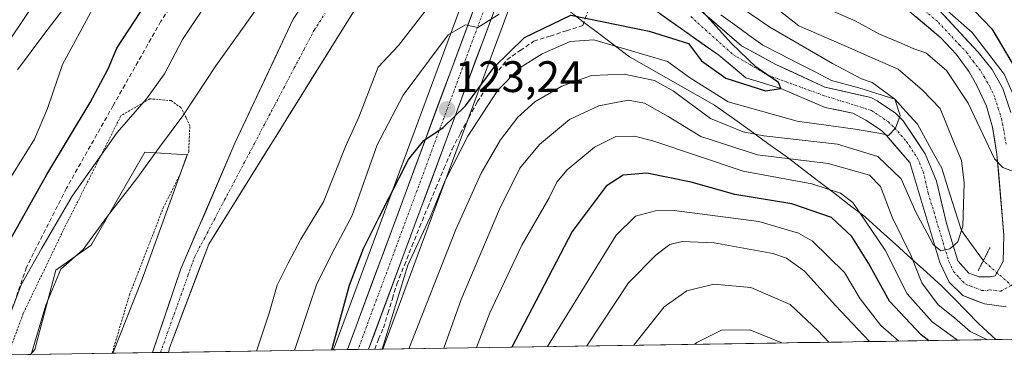
# Model space of a CAD drawing. Units: metres. Extents: x 603197 to 606617, y 4784738 to 4787104.
# Drawn here: x 604833 to 605057, y 4784762 to 4784839 of the extents above; entities that cross this region are included whole.
import ezdxf
from ezdxf.enums import TextEntityAlignment as Align

# ---------------------------------------------------------------- set-up
doc = ezdxf.new("R2010")
doc.units = ezdxf.units.M
doc.header["$MEASUREMENT"] = 0
for name, pattern in [('TRAZO_Y_PUNTO', [1, 0.5, -0.25, 0, -0.25]), ('TRAZOS', [0.75, 0.5, -0.25]), ('TRAZOS2', [0.375, 0.25, -0.125]), ('TRAZOSX2', [1.5, 1, -0.5])]:
    doc.linetypes.add(name, pattern=pattern)
for name, color, linetype, lineweight in [('Alambrada', 19, 'TRAZOS', 0), ('Arbolado forestal CxS', 92, 'Continuous', 0), ('Carretera de calzada única', 19, 'Continuous', 13), ('Carretera de calzada única Cxs', 19, 'Continuous', 13), ('Carretera de calzada única eje', 19, 'TRAZO_Y_PUNTO', 0), ('Carátula', 7, 'Continuous', 5), ('Corriente artificial lineal', 5, 'TRAZOSX2', 13), ('Corriente natural Cxs', 5, 'Continuous', 13), ('Corriente natural eje', 5, 'TRAZO_Y_PUNTO', 0), ('Corriente natural lineal', 142, 'Continuous', 13), ('Corriente natural lineal oculto', 19, 'TRAZO_Y_PUNTO', 13), ('Corriente natural superficial', 5, 'Continuous', 13), ('Curva de nivel maestra', 36, 'Continuous', 30), ('Curva de nivel normal', 36, 'Continuous', 0), ('Municipio', 9, 'Continuous', 13), ('Municipio CxS', 142, 'Continuous', 0), ('Núcleo urbano CxS', 19, 'Continuous', 0), ('Pista', 135, 'Continuous', 13), ('Pista Cxs', 135, 'Continuous', 0), ('Pista eje', 135, 'TRAZO_Y_PUNTO', 0), ('Prado CxS', 92, 'Continuous', 0), ('Puente lineal', 2, 'TRAZOS2', 0), ('Punto de cota en terreno', 7, 'Continuous', 0), ('Rótulo de punto de cota en terreno', 19, 'Continuous', 0), ('Senda', 19, 'TRAZOSX2', 0), ('Suelo desnudo CxS', 43, 'Continuous', 0)]:
    doc.layers.add(name, color=color, linetype=linetype, lineweight=lineweight)
doc.styles.add('Arial', font='txt', dxfattribs={"height": 0.2})

# ---------------------------------------------------------------- blocks, each defined once
blk = doc.blocks.new('*U156')
at = {"layer": 'Arbolado forestal CxS', "color": 92, "linetype": 'Continuous', "lineweight": 0}
for points in [[(604895.41, 4784838.99, 112.92), (604882.14, 4784810.83, 113.18), (604869.9, 4784782.31, 113.42), (604863.43, 4784763.29, 113.48), (604854.43, 4784763.15, 112.87), (604861.07, 4784780, 113.1), (604871.32, 4784808.2, 113.23), (604861.71, 4784808.84, 113.97), (604849.53, 4784787.69, 113.74), (604841.52, 4784781.99, 114), (604836.72, 4784763.99, 114.2), (604835.75, 4784762.86, 114.26), (604750.51, 4784761.54, 161.75)], [(605192.17, 4784768.36, 204.75), (604915.74, 4784764.09, 133.52), (604915.74, 4784764.09, 133.52), (604944.89, 4784842.72, 123.21), (604944.91, 4784842.79, 123.17), (604947.06, 4784849.18, 120.42), (604949.77, 4784857.25, 119.26), (604950.18, 4784858.47, 119.21), (604950.22, 4784858.6, 119.21), (604951.3, 4784862.33, 119.03), (604955.75, 4784877.7, 120.48), (604961.84, 4784899.05, 123.14), (604961.86, 4784899.16, 123.12), (604967.07, 4784920.51, 124.55), (604969.79, 4784929.7, 122.04), (604971.35, 4784934.05, 121.86), (604973.12, 4784937.88, 121.91), (604978.83, 4784947.35, 122.8), (604985.54, 4784956.6, 123.25), (604992.72, 4784965.29, 123.48), (604999.31, 4784971.9, 124), (605009.99, 4784981.06, 123.41), (605015.93, 4784985.35, 121.78), (605024.02, 4784990.2, 123.21)], [(604935.02, 4784846.25, 119.63), (604904.9, 4784765.01, 124.97), (604904.9, 4784765, 124.97), (604904.5, 4784763.92, 124.97), (604867.07, 4784763.34, 113.71), (604867.07, 4784763.34, 113.71), (604867.33, 4784764.39, 113.73), (604876.21, 4784787.92, 113.39), (604904.94, 4784834.03, 112.83), (604916.18, 4784852.08, 113.24)]]:
    blk.add_polyline3d(points, dxfattribs=at)
blk = doc.blocks.new('*U159')
at = {"layer": 'Núcleo urbano CxS', "color": 19, "linetype": 'Continuous', "lineweight": 0}
blk.add_polyline3d([(604944.89, 4784842.72, 123.21), (604915.74, 4784764.09, 133.52), (604904.5, 4784763.92, 124.97), (604904.5, 4784763.92, 124.97), (604904.9, 4784765, 124.97), (604904.9, 4784765.01, 124.97), (604935.02, 4784846.25, 119.63)], dxfattribs=at)
blk = doc.blocks.new('*U196')
at = {"layer": 'Curva de nivel normal', "color": 36, "linetype": 'Continuous', "lineweight": 0}
for points in [[(605043.26, 4784841.54, 145), (605049.53, 4784835.95, 145), (605056.78, 4784826.53, 145), (605061.24, 4784816.6, 145)], [(605046.23, 4784766.11, 145), (605045.91, 4784766.34, 145), (605040.44, 4784770.26, 145), (605034.76, 4784776.67, 145), (605029.78, 4784786.56, 145), (605022.43, 4784797.35, 145), (605019.69, 4784799.49, 145), (605013.18, 4784801.63, 145), (604997.56, 4784804.52, 145), (604977.04, 4784811.4, 145), (604972.91, 4784812.43, 145), (604968.64, 4784812.33, 145), (604963.78, 4784809.94, 145), (604957.57, 4784804.77, 145), (604955.24, 4784801.98, 145), (604953.53, 4784798.44, 145), (604947.27, 4784787.66, 145), (604940.04, 4784772.32, 145), (604937.02, 4784764.42, 145)]]:
    blk.add_polyline3d(points, dxfattribs=at)
blk = doc.blocks.new('*U214')
at = {"layer": 'Curva de nivel normal', "color": 36, "linetype": 'Continuous', "lineweight": 0}
blk.add_polyline3d([(605006.34, 4784765.49, 170), (604999.04, 4784768.45, 170), (604992.64, 4784768.37, 170), (604987.07, 4784765.58, 170), (604986.57, 4784765.18, 170)], dxfattribs=at)
blk = doc.blocks.new('*U221')
at = {"layer": 'Curva de nivel normal', "color": 36, "linetype": 'Continuous', "lineweight": 0}
blk.add_polyline3d([(605032.93, 4784765.9, 155), (605028.83, 4784769.44, 155), (605024.09, 4784775.48, 155), (605020.56, 4784781.51, 155), (605013.33, 4784788.62, 155), (605010.12, 4784790.39, 155), (605001.08, 4784793.04, 155), (604981.88, 4784795.54, 155), (604977.64, 4784795.46, 155), (604973.13, 4784794.28, 155), (604968.73, 4784789.94, 155), (604953.14, 4784764.67, 155)], dxfattribs=at)
blk = doc.blocks.new('*U230')
at = {"layer": 'Curva de nivel normal', "color": 36, "linetype": 'Continuous', "lineweight": 0}
blk.add_polyline3d([(605016.99, 4784765.65, 165), (605014.48, 4784768.32, 165), (605008.24, 4784774.21, 165), (604999.3, 4784778.11, 165), (604990.89, 4784778.83, 165), (604984.78, 4784777.32, 165), (604979.59, 4784773.66, 165), (604972.76, 4784764.97, 165)], dxfattribs=at)
blk = doc.blocks.new('*U241')
at = {"layer": 'Curva de nivel normal', "color": 36, "linetype": 'Continuous', "lineweight": 0}
blk.add_polyline3d([(605026.25, 4784765.8, 160), (605018.5, 4784773.99, 160), (605011.49, 4784781.8, 160), (605007.36, 4784784.73, 160), (605004.32, 4784785.79, 160), (604990.96, 4784788.21, 160), (604983.69, 4784788.55, 160), (604980.91, 4784787.86, 160), (604977.79, 4784785.5, 160), (604971.5, 4784779.1, 160), (604962.07, 4784764.81, 160)], dxfattribs=at)
blk = doc.blocks.new('*U242')
at = {"layer": 'Curva de nivel normal', "color": 36, "linetype": 'Continuous', "lineweight": 0}
for points in [[(605059.54, 4784804.2, 140), (605056.54, 4784805.31, 140), (605054.59, 4784807.32, 140), (605048.66, 4784819.95, 140), (605043.7, 4784827.32, 140), (605039.06, 4784831.35, 140), (605036.33, 4784832.29, 140), (605033.43, 4784833.59, 140), (605028.5, 4784835.59, 140), (605022.98, 4784838.66, 140), (605016.87, 4784841.27, 140)], [(604929.56, 4784764.31, 140), (604933.51, 4784775.36, 140), (604942.22, 4784795.83, 140), (604946.88, 4784805.18, 140), (604951.34, 4784810.54, 140), (604958.16, 4784816.2, 140), (604964.78, 4784819.35, 140), (604971.45, 4784820.59, 140), (604975.12, 4784819.96, 140), (604980.5, 4784816.88, 140), (604987.91, 4784812.37, 140), (605000.82, 4784808.2, 140), (605016.89, 4784806.21, 140), (605026.22, 4784803.6, 140), (605028.73, 4784800.99, 140), (605031.38, 4784794.08, 140), (605035.7, 4784785.3, 140), (605038.11, 4784779.14, 140), (605041.83, 4784774.12, 140), (605045.55, 4784771.18, 140), (605049.13, 4784768.11, 140), (605053.03, 4784766.21, 140)]]:
    blk.add_polyline3d(points, dxfattribs=at)
blk = doc.blocks.new('*U245')
at = {"layer": 'Curva de nivel normal', "color": 36, "linetype": 'Continuous', "lineweight": 0}
for points in [[(604877, 4784844.52, 120), (604870.29, 4784834.4, 120), (604866.18, 4784826.58, 120), (604862.1, 4784820.92, 120), (604855.43, 4784813.24, 120), (604845.22, 4784798.81, 120), (604838.36, 4784787.03, 120), (604833.61, 4784778.65, 120), (604827.61, 4784762.73, 120)], [(604895.68, 4784763.78, 120), (604899.08, 4784774.02, 120), (604900.66, 4784778.68, 120), (604904.16, 4784785.7, 120), (604908.75, 4784794.42, 120), (604914.43, 4784810.46, 120), (604920.37, 4784821.75, 120), (604926.37, 4784829.74, 120), (604930.61, 4784835.48, 120), (604934.48, 4784837.7, 120), (604937.31, 4784837.14, 120), (604942.17, 4784840.18, 120)]]:
    blk.add_polyline3d(points, dxfattribs=at)
blk = doc.blocks.new('*U258')
at = {"layer": 'Curva de nivel maestra', "color": 36, "linetype": 'Continuous', "lineweight": 30}
blk.add_polyline3d([(604904.2, 4784763.91, 125), (604908.18, 4784778.57, 125), (604911.36, 4784786.95, 125), (604914.96, 4784794.22, 125), (604921.6, 4784807.16, 125), (604925.06, 4784811.42, 125), (604929.42, 4784814.42, 125), (604934.5, 4784819.32, 125), (604941.06, 4784828.12, 125), (604947.93, 4784834.82, 125), (604958.46, 4784839.91, 125), (604976.25, 4784836.29, 125), (604985.11, 4784833.51, 125), (604988.07, 4784829.51, 125), (604993.63, 4784825.64, 125), (605002.66, 4784822.77, 125), (605006.12, 4784823.26, 125), (605005.58, 4784824.6, 125), (605000.5, 4784828.08, 125), (604994.88, 4784833.5, 125), (604986.53, 4784842.79, 125)], dxfattribs=at)
blk = doc.blocks.new('*U260')
at = {"layer": 'Curva de nivel maestra', "color": 36, "linetype": 'Continuous', "lineweight": 30}
for points in [[(605057.81, 4784957.39, 150), (605049.34, 4784947.39, 150), (605043.42, 4784941.06, 150), (605035.68, 4784931.39, 150), (605028.07, 4784918.73, 150), (605023.57, 4784908.34, 150), (605021.87, 4784899.73, 150), (605020.53, 4784891.81, 150), (605022.3, 4784886.24, 150), (605024.93, 4784883.33, 150), (605025.37, 4784880.15, 150), (605024.32, 4784870.4, 150), (605025.02, 4784861.98, 150), (605030.74, 4784854.69, 150), (605041.48, 4784846.44, 150), (605049.91, 4784841.03, 150), (605054.03, 4784836.82, 150), (605058.64, 4784828.98, 150)], [(605039.73, 4784766, 150), (605037.94, 4784767.35, 150), (605030.79, 4784774.98, 150), (605026, 4784783.59, 150), (605022.25, 4784789.62, 150), (605017.63, 4784793.94, 150), (605008.62, 4784797.06, 150), (604995.66, 4784799.2, 150), (604985.78, 4784802.01, 150), (604975.72, 4784804.06, 150), (604970.3, 4784803.58, 150), (604966.49, 4784801.12, 150), (604958.77, 4784790.78, 150), (604945.04, 4784764.54, 150)]]:
    blk.add_polyline3d(points, dxfattribs=at)
blk = doc.blocks.new('5PATER')
at = {"layer": 'Carátula', "linetype": 'Continuous', "lineweight": 5}
h = blk.add_hatch(color=250, dxfattribs=at)
edge = h.paths.add_edge_path()
edge.add_ellipse((0, 0.01), major_axis=(-1.33, -1.34), ratio=0.999422, start_angle=0, end_angle=360)

msp = doc.modelspace()

# ---------------------------------------------------------------- linework, layer by layer
at = {"layer": 'Alambrada', "color": 19, "linetype": 'TRAZOS', "lineweight": 0}
msp.add_polyline3d([(604854.28, 4784763.14, 113.1), (604858.22, 4784776.39, 113.26), (604865.89, 4784796.17, 113.6), (604869.67, 4784803.68, 113.44), (604871.67, 4784808.91, 113.38), (604871.92, 4784814.76, 114.16), (604871.11, 4784816.65, 114.64), (604869.87, 4784818.92, 115.56), (604867.71, 4784820.51, 117.05), (604862.87, 4784820.92, 119.62), (604856.28, 4784817.07, 120.65), (604843.19, 4784791.05, 118.3), (604834.12, 4784772.22, 116.99), (604830.64, 4784762.78, 117.55)], dxfattribs=at)
at = {"layer": 'Arbolado forestal CxS', "color": 92, "linetype": 'Continuous', "lineweight": 0}
for points in [[(604995.1, 4785004.36, 111.38), (604977.23, 4784983.82, 111.88), (604971.68, 4784976.36, 111.95), (604970.88, 4784975.28, 111.9), (604965.55, 4784968.44, 111.32), (604959.83, 4784959.92, 111.77), (604955.63, 4784952.92, 112.04), (604951.9, 4784946.72, 112.25), (604947.44, 4784938.64, 111.81), (604943.26, 4784927, 111.74), (604936.77, 4784904.58, 112.9), (604933.13, 4784897.36, 111.95), (604929.32, 4784888.24, 111.9), (604924.8, 4784880.41, 112.11), (604924.04, 4784879.09, 112.14), (604919.55, 4784872.06, 112.14), (604908.68, 4784858.81, 112.01), (604895.41, 4784838.99, 112.92), (604882.14, 4784810.83, 113.18), (604869.9, 4784782.31, 113.42), (604863.43, 4784763.29, 113.48)], [(605019.36, 4785003.03, 116.35), (604987.77, 4784980.82, 116.26), (604980.88, 4784975.67, 115.68), (604977.18, 4784972.32, 115.84), (604974.99, 4784969.75, 115.2), (604973.95, 4784968.53, 115.11), (604969.73, 4784962.28, 115.11), (604964.36, 4784952.92, 115.62), (604959.89, 4784945.14, 115.63), (604955.34, 4784936.26, 115.63), (604952.09, 4784928.22, 115.1), (604946.55, 4784911.62, 115.62), (604941.24, 4784897.85, 114.29), (604936.44, 4784886.29, 113), (604932.09, 4784877.29, 113.67), (604931.21, 4784875.78, 113.8), (604927.14, 4784868.8, 113.67), (604927.01, 4784868.61, 113.65), (604916.18, 4784852.08, 113.24), (604904.94, 4784834.03, 112.83), (604876.21, 4784787.92, 113.39), (604867.33, 4784764.39, 113.73), (604867.07, 4784763.34, 113.71)], [(605024.02, 4784990.2, 123.21), (605015.93, 4784985.35, 121.78), (605009.99, 4784981.06, 123.41), (604999.31, 4784971.9, 124), (604992.72, 4784965.29, 123.48), (604985.54, 4784956.6, 123.25), (604978.83, 4784947.35, 122.8), (604973.12, 4784937.88, 121.91), (604971.35, 4784934.05, 121.86), (604969.79, 4784929.7, 122.04), (604967.07, 4784920.51, 124.55), (604961.86, 4784899.16, 123.12), (604961.84, 4784899.05, 123.14), (604955.75, 4784877.7, 120.48), (604951.3, 4784862.33, 119.03), (604950.22, 4784858.6, 119.21), (604950.18, 4784858.47, 119.21), (604949.77, 4784857.25, 119.26), (604947.06, 4784849.18, 120.42), (604944.91, 4784842.79, 123.17), (604944.89, 4784842.72, 123.21), (604915.74, 4784764.09, 133.52)], [(604935.02, 4784846.25, 119.63), (604904.9, 4784765.01, 124.97), (604904.9, 4784765, 124.97), (604904.5, 4784763.92, 124.97)], [(604854.43, 4784763.15, 112.87), (604861.07, 4784780, 113.1), (604871.32, 4784808.2, 113.23), (604861.71, 4784808.84, 113.97), (604849.53, 4784787.69, 113.74), (604841.52, 4784781.99, 114), (604836.72, 4784763.99, 114.2), (604835.75, 4784762.86, 114.26)], [(605192.17, 4784768.36, 204.75), (604915.74, 4784764.09, 133.52)], [(604904.5, 4784763.92, 124.97), (604867.07, 4784763.34, 113.71)], [(604835.75, 4784762.86, 114.26), (604750.51, 4784761.54, 161.75)], [(604863.43, 4784763.29, 113.48), (604854.43, 4784763.15, 112.87)]]:
    msp.add_polyline3d(points, dxfattribs=at)
at = {"layer": 'Carretera de calzada única', "color": 19, "linetype": 'Continuous', "lineweight": 13}
for points in [[(604907.72, 4784763.97), (604937.85, 4784845.25), (604943.06, 4784860.76), (604948.57, 4784879.78), (604954.33, 4784901.06), (604959.57, 4784922.54), (604962.4, 4784932.12), (604964.15, 4784936.99), (604966.24, 4784941.53), (604972.35, 4784951.64), (604979.4, 4784961.36), (604986.97, 4784970.52), (604994.02, 4784977.6), (605005.17, 4784987.17), (605011.66, 4784991.85)], [(604946.93, 4784858.21), (604942.07, 4784843.75), (604912.52, 4784764.04)], [(604910.12, 4784764.01), (604907.72, 4784763.97)], [(604912.52, 4784764.04), (604910.12, 4784764.01)]]:
    msp.add_lwpolyline(points, dxfattribs=at)
at = {"layer": 'Carretera de calzada única Cxs', "color": 19, "linetype": 'Continuous', "lineweight": 13}
msp.add_polyline3d([(604940.4, 4784839.23, 120.23), (604938.72, 4784834.71, 121.84), (604937.05, 4784830.2, 122.39), (604935.37, 4784825.68, 123.33), (604933.7, 4784821.16, 124.38), (604932.02, 4784816.64, 125.57), (604930.35, 4784812.12, 126.32), (604928.67, 4784807.61, 126.29), (604927, 4784803.09, 126.78), (604925.32, 4784798.57, 126.69), (604923.65, 4784794.05, 127.49), (604921.97, 4784789.53, 127.96), (604920.3, 4784785.01, 128.03), (604918.62, 4784780.5, 127.9), (604916.95, 4784775.98, 127.79), (604915.27, 4784771.46, 127.51), (604913.6, 4784766.94, 127.23), (604912.52, 4784764.04, 127.35), (604907.72, 4784763.97, 124.82), (604907.72, 4784763.98, 124.82), (604909.4, 4784768.5, 124.07), (604911.07, 4784773.01, 123.64), (604912.74, 4784777.53, 124.35), (604914.42, 4784782.04, 124.32), (604916.09, 4784786.56, 123.45), (604917.76, 4784791.07, 123.75), (604919.44, 4784795.59, 123.71), (604921.11, 4784800.1, 122.95), (604922.79, 4784804.62, 123.26), (604924.46, 4784809.13, 122.7), (604926.13, 4784813.65, 122.47), (604927.81, 4784818.16, 122.09), (604929.48, 4784822.68, 121.29), (604931.15, 4784827.19, 120.52), (604932.83, 4784831.71, 120.56), (604934.5, 4784836.22, 120.06), (604936.18, 4784840.74, 119.71)], dxfattribs=at)
at = {"layer": 'Carretera de calzada única eje', "color": 19, "linetype": 'TRAZO_Y_PUNTO', "lineweight": 0}
msp.add_lwpolyline([(604945.69, 4784861.77), (604945.2, 4784860.09), (604942.56, 4784852.25), (604939.96, 4784844.5), (604922.38, 4784797.06), (604910.12, 4784764.01)], dxfattribs=at)
at = {"layer": 'Corriente artificial lineal', "color": 5, "linetype": 'TRAZOSX2', "lineweight": 13}
msp.add_polyline3d([(604913.94, 4784764.06, 128.96), (604914.74, 4784766.36, 128.67), (604915.88, 4784768.9, 128.77), (604916.89, 4784772.2, 128.82), (604917.91, 4784775.51, 128.77), (604918.92, 4784778.82, 128.82), (604920.64, 4784783.14, 129.04), (604922.36, 4784787.46, 129.09), (604924.08, 4784791.79, 128.88), (604925.93, 4784796.22, 128.52), (604927.78, 4784800.65, 128.11), (604929.63, 4784805.08, 128.38), (604931.49, 4784809.51, 128.41), (604933.38, 4784813.09, 128.48), (604935.28, 4784816.66, 128.31), (604937.18, 4784820.23, 127.84), (604938.76, 4784822.61, 127.58), (604940.35, 4784824.99, 127.59), (604942.11, 4784827.39, 127.73), (604943.88, 4784829.79, 127.57), (604946.94, 4784831.89, 128.27), (604950.01, 4784833.99, 128.24), (604953.71, 4784835.18, 128.4), (604957.42, 4784836.37, 128.27), (604961.12, 4784837.56, 127.56), (604962.71, 4784842.01, 122.34)], dxfattribs=at)
at = {"layer": 'Corriente natural Cxs', "color": 5, "linetype": 'Continuous', "lineweight": 13}
msp.add_polyline3d([(604909.44, 4784841.25, 112.49), (604907.19, 4784837.64, 112.65), (604904.94, 4784834.03, 112.85), (604902.33, 4784829.84, 112.79), (604899.72, 4784825.65, 112.76), (604897.1, 4784821.45, 112.82), (604894.49, 4784817.26, 112.92), (604891.88, 4784813.07, 112.87), (604889.27, 4784808.88, 113.07), (604886.66, 4784804.69, 113.07), (604884.05, 4784800.5, 113.27), (604881.43, 4784796.3, 113.29), (604878.82, 4784792.11, 113.31), (604876.21, 4784787.92, 113.15), (604874.73, 4784784, 113.35), (604873.25, 4784780.08, 113.38), (604871.77, 4784776.16, 113.41), (604870.29, 4784772.23, 113.42), (604868.81, 4784768.31, 113.42), (604867.33, 4784764.39, 113.41), (604867.07, 4784763.34, 113.42), (604863.43, 4784763.29, 113.2), (604864.73, 4784767.09, 113.18), (604866.02, 4784770.9, 113.17), (604867.31, 4784774.7, 113.22), (604868.61, 4784778.51, 113.29), (604869.9, 4784782.31, 113.38), (604871.65, 4784786.38, 113.27), (604873.4, 4784790.46, 113.29), (604875.15, 4784794.53, 113.35), (604876.89, 4784798.61, 113.28), (604878.64, 4784802.68, 113.3), (604880.39, 4784806.76, 113.39), (604882.14, 4784810.83, 113.45), (604884.04, 4784814.85, 113.4), (604885.93, 4784818.88, 113.07), (604887.83, 4784822.9, 112.54), (604889.72, 4784826.92, 112.46), (604891.62, 4784830.94, 112.52), (604893.51, 4784834.97, 112.92), (604895.41, 4784838.99, 113.19)], dxfattribs=at)
at = {"layer": 'Corriente natural eje', "color": 5, "linetype": 'TRAZO_Y_PUNTO', "lineweight": 0}
msp.add_polyline3d([(604865.25, 4784763.31, 113.31), (604866.81, 4784767.67, 113.29), (604868.37, 4784772.03, 113.31), (604869.93, 4784776.39, 113.34), (604871.49, 4784780.75, 113.38), (604873.05, 4784785.11, 113.31), (604875.31, 4784789.39, 113.17), (604877.57, 4784793.68, 113.26), (604879.83, 4784797.96, 113.22), (604882.09, 4784802.24, 113.33), (604884.35, 4784806.53, 113.25), (604886.61, 4784810.81, 113.25), (604888.87, 4784815.09, 113.12), (604891.13, 4784819.38, 113.13), (604893.39, 4784823.66, 112.74), (604895.65, 4784827.94, 112.74), (604897.91, 4784832.23, 112.81), (604900.17, 4784836.51, 112.72), (604902.62, 4784840.3, 112.5)], dxfattribs=at)
at = {"layer": 'Corriente natural lineal', "color": 142, "linetype": 'Continuous', "lineweight": 13}
msp.add_polyline3d([(605052.1, 4784784.15, 136.95), (605049.6, 4784787.57, 136.4), (605047.11, 4784790.99, 134.75), (605045.61, 4784795.72, 133.85), (605044.12, 4784800.46, 133.3), (605042.63, 4784805.19, 132.49), (605040.79, 4784808.51, 131.44), (605038.96, 4784811.82, 131.26), (605037.12, 4784815.14, 130.78), (605034.56, 4784817.98, 130.13), (605032, 4784820.83, 130.05), (605027.89, 4784822.11, 128.91), (605023.79, 4784823.39, 128.18), (605020.72, 4784824.24, 128.26), (605017.65, 4784825.09, 127.9), (605013.73, 4784827.1, 128.38), (605009.82, 4784829.11, 129.12), (605005.9, 4784831.12, 129.61), (605001.99, 4784833.13, 128.45), (604998.82, 4784835.41, 127.37), (604995.66, 4784837.69, 126.27), (604992.5, 4784839.97, 126.12)], dxfattribs=at)
at = {"layer": 'Corriente natural lineal oculto', "color": 19, "linetype": 'TRAZO_Y_PUNTO', "lineweight": 13}
msp.add_polyline3d([(605065.25, 4784772.59, 137.51), (605065.25, 4784772.59, 137.51), (605061.96, 4784775.48, 137.42), (605058.67, 4784778.37, 137.25), (605055.38, 4784781.26, 137.19), (605052.1, 4784784.15, 136.95)], dxfattribs=at)
at = {"layer": 'Corriente natural superficial', "color": 5, "linetype": 'Continuous', "lineweight": 13}
for points in [[(604909.44, 4784841.25, 112.49), (604907.19, 4784837.64, 112.65), (604904.94, 4784834.03, 112.85), (604902.33, 4784829.84, 112.79), (604899.72, 4784825.65, 112.76), (604897.1, 4784821.45, 112.82), (604894.49, 4784817.26, 112.92), (604891.88, 4784813.07, 112.87), (604889.27, 4784808.88, 113.07), (604886.66, 4784804.69, 113.07), (604884.05, 4784800.5, 113.27), (604881.43, 4784796.3, 113.29), (604878.82, 4784792.11, 113.31), (604876.21, 4784787.92, 113.15), (604874.73, 4784784, 113.35), (604873.25, 4784780.08, 113.38), (604871.77, 4784776.16, 113.41), (604870.29, 4784772.23, 113.42), (604868.81, 4784768.31, 113.42), (604867.33, 4784764.39, 113.41), (604867.07, 4784763.34, 113.42)], [(604863.43, 4784763.29, 113.2), (604864.73, 4784767.09, 113.18), (604866.02, 4784770.9, 113.17), (604867.31, 4784774.7, 113.22), (604868.61, 4784778.51, 113.29), (604869.9, 4784782.31, 113.38), (604871.65, 4784786.38, 113.27), (604873.4, 4784790.46, 113.29), (604875.15, 4784794.53, 113.35), (604876.89, 4784798.61, 113.28), (604878.64, 4784802.68, 113.3), (604880.39, 4784806.76, 113.39), (604882.14, 4784810.83, 113.45), (604884.04, 4784814.85, 113.4), (604885.93, 4784818.88, 113.07), (604887.83, 4784822.9, 112.54), (604889.72, 4784826.92, 112.46), (604891.62, 4784830.94, 112.52), (604893.51, 4784834.97, 112.92), (604895.41, 4784838.99, 113.19)], [(604865.25, 4784763.31, 113.31), (604863.43, 4784763.29, 113.2)], [(604867.07, 4784763.34, 113.42), (604865.25, 4784763.31, 113.31)]]:
    msp.add_polyline3d(points, dxfattribs=at)
at = {"layer": 'Curva de nivel maestra', "color": 36, "linetype": 'Continuous', "lineweight": 30}
msp.add_polyline3d([(604829.69, 4784786.3, 125), (604839.46, 4784803.74, 125), (604849.29, 4784820.07, 125), (604853.4, 4784827.74, 125), (604855.32, 4784832.4, 125), (604862.1, 4784842.74, 125)], dxfattribs=at)
at = {"layer": 'Curva de nivel normal', "color": 36, "linetype": 'Continuous', "lineweight": 0}
for points in [[(604832.83, 4784827.52, 135), (604839.02, 4784835.85, 135), (604845.29, 4784844.09, 135), (604853.36, 4784856.12, 135), (604858.69, 4784864.78, 135), (604866, 4784874.64, 135), (604872.02, 4784883.39, 135), (604876.43, 4784889.46, 135), (604880.42, 4784895.56, 135), (604885.79, 4784902.39, 135), (604896.34, 4784916.44, 135), (604904.19, 4784926.27, 135), (604910.79, 4784934.29, 135), (604918.92, 4784941.97, 135), (604921.63, 4784945.58, 135), (604922.67, 4784948.96, 135), (604924.55, 4784951.87, 135), (604927.96, 4784955.38, 135), (604935.28, 4784963.38, 135), (604940.03, 4784968.3, 135), (604941.38, 4784970.97, 135), (604950.05, 4784982.29, 135), (604956.81, 4784993, 135)], [(604959.08, 4784991.72, 130), (604957.16, 4784988.05, 130), (604954.41, 4784983.95, 130), (604951.86, 4784979.3, 130), (604947.39, 4784973.61, 130), (604942.38, 4784965.78, 130), (604935.58, 4784957.34, 130), (604931.79, 4784952.18, 130), (604923.71, 4784942.06, 130), (604914.29, 4784930.46, 130), (604910.18, 4784924.66, 130), (604904.88, 4784916.62, 130), (604898.72, 4784908.17, 130), (604888.9, 4784893.82, 130), (604880.68, 4784882.83, 130), (604875.94, 4784875.95, 130), (604869.44, 4784867.67, 130), (604859, 4784853.47, 130), (604849.89, 4784841.45, 130), (604843.01, 4784828.74, 130), (604839.59, 4784818.74, 130), (604836.64, 4784811.74, 130), (604831.08, 4784802.72, 130)], [(604831.52, 4784834.99, 140), (604839.58, 4784847.07, 140), (604855.51, 4784872.06, 140), (604865.25, 4784885.23, 140), (604871.84, 4784894.53, 140), (604876.32, 4784900, 140), (604879.63, 4784904.99, 140), (604886.62, 4784914.11, 140), (604895.1, 4784925.66, 140), (604902.46, 4784934.88, 140), (604906.26, 4784938.72, 140), (604908.79, 4784940.05, 140), (604911.72, 4784940.77, 140), (604912.17, 4784943.73, 140), (604915.12, 4784948.73, 140), (604927.26, 4784962.05, 140), (604934.89, 4784969.72, 140), (604938.36, 4784974.05, 140), (604943.08, 4784979.68, 140), (604951.5, 4784990.91, 140)], [(604921.68, 4784764.18, 135), (604932.35, 4784791.28, 135), (604938.05, 4784804.03, 135), (604942.47, 4784811.58, 135), (604946.36, 4784816.76, 135), (604950.29, 4784820.24, 135), (604956.42, 4784823.82, 135), (604963.12, 4784826.2, 135), (604970.53, 4784826.52, 135), (604977.45, 4784825.08, 135), (604981.71, 4784822.68, 135), (604990.16, 4784816.42, 135), (604997.55, 4784813.46, 135), (605002.24, 4784812.53, 135), (605018.96, 4784810.6, 135), (605028.14, 4784807.85, 135), (605033.45, 4784802.76, 135), (605036.78, 4784795.19, 135), (605039.34, 4784790.41, 135), (605040.66, 4784787.87, 135), (605042.45, 4784786.37, 135), (605044.45, 4784786.86, 135), (605046.3, 4784788.41, 135), (605047.44, 4784792.04, 135), (605047.76, 4784801.86, 135), (605047.11, 4784806.89, 135), (605045.3, 4784811.21, 135), (605042.32, 4784818.75, 135), (605038.24, 4784822.85, 135), (605032.72, 4784827.62, 135), (605027.03, 4784830.18, 135), (605021, 4784832.82, 135), (605010.23, 4784837.47, 135), (605001.14, 4784844.67, 135)], [(604915.56, 4784764.09, 130), (604921.45, 4784783.12, 130), (604926.51, 4784794.07, 130), (604929.92, 4784802.4, 130), (604935.02, 4784812.44, 130), (604941.86, 4784822.89, 130), (604946.85, 4784827.95, 130), (604951.94, 4784831.16, 130), (604958.3, 4784833.91, 130), (604963.67, 4784834.3, 130), (604971.14, 4784832.14, 130), (604980.38, 4784829.39, 130), (604985.35, 4784825.78, 130), (604994.12, 4784820.21, 130), (605009.78, 4784815.84, 130), (605022.96, 4784814.06, 130), (605028.81, 4784813.08, 130), (605030.58, 4784812.56, 130), (605032.13, 4784814.23, 130), (605033.17, 4784817.16, 130), (605032, 4784820.83, 130), (605026.88, 4784824.66, 130), (605024.4, 4784825.48, 130), (605017.87, 4784828.96, 0), (605003.59, 4784837.16, 0), (604993.98, 4784843.84, 130)], [(604887.12, 4784841.4, 115), (604877.82, 4784828.4, 115), (604870.36, 4784817.07, 115), (604865.03, 4784809.92, 115), (604859.92, 4784802.79, 115), (604853.23, 4784794.25, 115), (604847.7, 4784786.74, 115), (604842.67, 4784782.24, 115), (604839.22, 4784774.1, 115), (604835.9, 4784762.86, 115)], [(604925.38, 4784840.81, 115), (604919.32, 4784833, 115), (604914.72, 4784828.07, 115), (604912.89, 4784823.4, 115), (604910.31, 4784816.74, 115), (604907.3, 4784810.07, 115), (604902.28, 4784797.5, 115), (604897.11, 4784789.02, 115), (604894.28, 4784783.62, 115), (604891.72, 4784778.61, 115), (604889.94, 4784772.24, 115), (604887.1, 4784763.65, 115)]]:
    msp.add_polyline3d(points, dxfattribs=at)
at = {"layer": 'Municipio', "color": 9, "linetype": 'Continuous', "lineweight": 13}
msp.add_polyline3d([(605054.93, 4784766.24, 139.01), (605053.01, 4784768.04, 137.56), (605051.08, 4784769.85, 137.3), (605048.28, 4784772.7, 137.76), (605045.49, 4784775.56, 137.19), (605042.69, 4784778.41, 136.02), (605039.21, 4784781.55, 137.15), (605035.72, 4784784.69, 138.68), (605032.24, 4784787.84, 141.94), (605028.75, 4784790.98, 144.46), (605025.27, 4784794.12, 146.04), (605021.66, 4784796.88, 147.21), (605018.05, 4784799.64, 145.68), (605014.44, 4784802.41, 143.61), (605010.83, 4784805.17, 141.14), (605007.22, 4784807.93, 137.9), (605003.18, 4784810.81, 135.8), (604999.15, 4784813.7, 134.3), (604995.12, 4784816.58, 133.28), (604991.08, 4784819.46, 131.79), (604987.21, 4784821.66, 132.26), (604983.35, 4784823.86, 133.18), (604979.48, 4784826.06, 133.34), (604975.62, 4784828.26, 133.15), (604971.75, 4784830.46, 131.34), (604968.25, 4784833.12, 129.17), (604964.76, 4784835.77, 128.04), (604961.26, 4784838.43, 126.7), (604957.77, 4784841.09, 123.74)], dxfattribs=at)
msp.add_polyline3d([(605054.93, 4784766.24, 139.01), (605053.01, 4784768.04, 137.56), (605051.08, 4784769.85, 137.3), (605048.28, 4784772.7, 137.76), (605045.49, 4784775.56, 137.19), (605042.69, 4784778.41, 136.02), (605039.21, 4784781.55, 137.15), (605035.72, 4784784.69, 138.68), (605032.24, 4784787.84, 141.94), (605028.75, 4784790.98, 144.46), (605025.27, 4784794.12, 146.04), (605021.66, 4784796.88, 147.21), (605018.05, 4784799.64, 145.68), (605014.44, 4784802.41, 143.61), (605010.83, 4784805.17, 141.14), (605007.22, 4784807.93, 137.9), (605003.18, 4784810.81, 135.8), (604999.15, 4784813.7, 134.3), (604995.12, 4784816.58, 133.28), (604991.08, 4784819.46, 131.79), (604987.21, 4784821.66, 132.26), (604983.35, 4784823.86, 133.18), (604979.48, 4784826.06, 133.34), (604975.62, 4784828.26, 133.15), (604971.75, 4784830.46, 131.34), (604968.25, 4784833.12, 129.17), (604964.76, 4784835.77, 128.04), (604961.26, 4784838.43, 126.7), (604957.77, 4784841.09, 123.74)], dxfattribs=at)
at = {"layer": 'Municipio CxS', "color": 142, "linetype": 'Continuous', "lineweight": 0}
for points in [[(604957.77, 4784841.09, 123.74), (604961.26, 4784838.43, 126.7), (604964.76, 4784835.77, 128.04), (604968.25, 4784833.12, 129.17), (604971.75, 4784830.46, 131.34), (604975.62, 4784828.26, 133.15), (604979.48, 4784826.06, 133.34), (604983.35, 4784823.86, 133.18), (604987.21, 4784821.66, 132.26), (604991.08, 4784819.46, 131.79), (604995.12, 4784816.58, 133.28), (604999.15, 4784813.7, 134.3), (605003.18, 4784810.81, 135.8), (605007.22, 4784807.93, 137.9), (605010.83, 4784805.17, 141.14), (605014.44, 4784802.41, 143.61), (605018.05, 4784799.64, 145.68), (605021.66, 4784796.88, 147.21), (605025.27, 4784794.12, 146.04), (605028.75, 4784790.98, 144.46), (605032.24, 4784787.84, 141.94), (605035.72, 4784784.69, 138.68), (605039.21, 4784781.55, 137.15), (605042.69, 4784778.41, 136.02), (605045.49, 4784775.56, 137.19), (605048.28, 4784772.7, 137.76), (605051.08, 4784769.85, 137.3), (605053.01, 4784768.04, 137.56), (605054.93, 4784766.24, 139.01), (605049.94, 4784766.16, 141.46), (605044.94, 4784766.09, 145.74), (605039.95, 4784766.01, 149.66), (605034.95, 4784765.93, 153.91), (605029.96, 4784765.85, 157.59), (605024.96, 4784765.78, 160.24), (605019.97, 4784765.7, 163.31), (605014.98, 4784765.62, 166.17), (605009.98, 4784765.55, 168.45), (605004.99, 4784765.47, 170.46), (604999.99, 4784765.39, 171.49), (604995, 4784765.31, 171.37), (604990, 4784765.24, 170.75), (604985.01, 4784765.16, 169.78), (604980.01, 4784765.08, 168.24), (604975.02, 4784765.01, 166.13), (604970.03, 4784764.93, 163.85), (604965.03, 4784764.85, 161.47), (604960.04, 4784764.78, 158.86), (604955.04, 4784764.7, 155.93), (604950.05, 4784764.62, 152.87), (604945.05, 4784764.54, 149.88), (604940.06, 4784764.47, 146.69), (604935.07, 4784764.39, 143.42), (604930.07, 4784764.31, 140.25), (604925.08, 4784764.24, 136.79), (604920.08, 4784764.16, 133.55), (604915.09, 4784764.08, 130.08), (604910.09, 4784764.01, 125.93), (604905.1, 4784763.93, 123.9), (604900.1, 4784763.85, 122.24), (604895.11, 4784763.77, 119.22), (604890.12, 4784763.7, 116.02), (604885.12, 4784763.62, 114.52), (604880.13, 4784763.54, 113.98), (604875.13, 4784763.47, 113.82), (604870.14, 4784763.39, 113.6), (604865.14, 4784763.31, 113.31), (604860.15, 4784763.23, 112.97), (604855.15, 4784763.16, 112.92), (604850.16, 4784763.08, 113.69), (604845.17, 4784763, 113.87), (604840.17, 4784762.93, 114.24), (604835.18, 4784762.85, 115.26), (604830.18, 4784762.77, 117.84)], [(605059.92, 4784766.32, 138.3), (605054.93, 4784766.24, 139.01), (605054.93, 4784766.24, 139.01), (605053.01, 4784768.04, 137.56), (605051.08, 4784769.85, 137.3), (605048.28, 4784772.7, 137.76), (605045.49, 4784775.56, 137.19), (605042.69, 4784778.41, 136.02), (605039.21, 4784781.55, 137.15), (605035.72, 4784784.69, 138.68), (605032.24, 4784787.84, 141.94), (605028.75, 4784790.98, 144.46), (605025.27, 4784794.12, 146.04), (605021.66, 4784796.88, 147.21), (605018.05, 4784799.64, 145.68), (605014.44, 4784802.41, 143.61), (605010.83, 4784805.17, 141.14), (605007.22, 4784807.93, 137.9), (605003.18, 4784810.81, 135.8), (604999.15, 4784813.7, 134.3), (604995.12, 4784816.58, 133.28), (604991.08, 4784819.46, 131.79), (604987.21, 4784821.66, 132.26), (604983.35, 4784823.86, 133.18), (604979.48, 4784826.06, 133.34), (604975.62, 4784828.26, 133.15), (604971.75, 4784830.46, 131.34), (604968.25, 4784833.12, 129.17), (604964.76, 4784835.77, 128.04), (604961.26, 4784838.43, 126.7), (604957.77, 4784841.09, 123.74)]]:
    msp.add_polyline3d(points, dxfattribs=at)
at = {"layer": 'Núcleo urbano CxS', "color": 19, "linetype": 'Continuous', "lineweight": 0}
for points in [[(605024.02, 4784990.2, 123.21), (605015.93, 4784985.35, 121.78), (605009.99, 4784981.06, 123.41), (604999.31, 4784971.9, 124), (604992.72, 4784965.29, 123.48), (604985.54, 4784956.6, 123.25), (604978.83, 4784947.35, 122.8), (604973.12, 4784937.88, 121.91), (604971.35, 4784934.05, 121.86), (604969.79, 4784929.7, 122.04), (604967.07, 4784920.51, 124.55), (604961.86, 4784899.16, 123.12), (604961.84, 4784899.05, 123.14), (604955.75, 4784877.7, 120.48), (604951.3, 4784862.33, 119.03), (604950.22, 4784858.6, 119.21), (604950.18, 4784858.47, 119.21), (604949.77, 4784857.25, 119.26), (604947.06, 4784849.18, 120.42), (604944.91, 4784842.79, 123.17), (604944.89, 4784842.72, 123.21), (604915.74, 4784764.09, 133.52)], [(604935.02, 4784846.25, 119.63), (604904.9, 4784765.01, 124.97), (604904.9, 4784765, 124.97), (604904.5, 4784763.92, 124.97)], [(604915.74, 4784764.09, 133.52), (604904.5, 4784763.92, 124.97)]]:
    msp.add_polyline3d(points, dxfattribs=at)
at = {"layer": 'Pista', "color": 135, "linetype": 'Continuous', "lineweight": 13}
for points in [[(605057.55, 4784936.82), (605042.97, 4784922.85), (605037.52, 4784916.56), (605033.22, 4784909.04), (605028.22, 4784898.75), (605024.51, 4784889.79), (605022.95, 4784883.55), (605021.47, 4784875.81), (605021, 4784868.48), (605020.77, 4784862.75), (605022.28, 4784858.25), (605024.22, 4784855.56), (605037.15, 4784845.52), (605040.89, 4784842.25), (605050.95, 4784831.51), (605054.07, 4784827.61), (605056.52, 4784823.27), (605058.32, 4784817.78)], [(605057.27, 4784773.67), (605052.32, 4784774.34), (605047.41, 4784776.23), (605044.36, 4784779.26), (605042.24, 4784783.78), (605035.43, 4784806.44), (605029.99, 4784812.69), (605028.93, 4784813.71), (605025.39, 4784816.11), (605022.44, 4784817.67), (605016.17, 4784818.95), (605006.12, 4784823.26), (604998.18, 4784825.72), (604992.04, 4784830.8), (604975.51, 4784842.5), (604962.55, 4784849.65), (604958.19, 4784852.04), (604946.93, 4784858.21)], [(604986.89, 4784841.79), (604997.2, 4784832.95), (605004.98, 4784828.74), (605016.08, 4784823.59), (605026.52, 4784821.23), (605028, 4784820.45), (605032.12, 4784817.65), (605033.89, 4784815.95), (605038.87, 4784808.43), (605041.49, 4784802.25), (605043.7, 4784792.59), (605046.32, 4784784.11), (605048.81, 4784781.33), (605051.17, 4784780.49), (605053.53, 4784780.48), (605054.78, 4784780.76), (605056.59, 4784783.95), (605056.74, 4784789.97), (605055.18, 4784808.32), (605054.2, 4784814.5), (605052.8, 4784819.25), (605050.71, 4784823.82), (605048.84, 4784827.02), (605045.94, 4784831.05), (605042.54, 4784834.67), (605033.95, 4784841.92)]]:
    msp.add_lwpolyline(points, dxfattribs=at)
at = {"layer": 'Pista Cxs', "color": 135, "linetype": 'Continuous', "lineweight": 0}
for points in [[(605040.89, 4784842.25, 144.67), (605044.24, 4784838.67, 143.96), (605047.6, 4784835.09, 143.82), (605050.95, 4784831.51, 143.44), (605054.07, 4784827.61, 142.91), (605056.52, 4784823.27, 141.84), (605057.42, 4784820.53, 142.68)], [(605057.27, 4784773.67, 137.09), (605052.32, 4784774.34, 136.76), (605049.87, 4784775.29, 136.76), (605047.41, 4784776.23, 136.66), (605044.36, 4784779.26, 135.86), (605042.24, 4784783.78, 135.2), (605040.88, 4784788.31, 134.76), (605039.52, 4784792.84, 134.02), (605038.15, 4784797.38, 133.4), (605036.79, 4784801.91, 132.56), (605035.43, 4784806.44, 131.85), (605032.71, 4784809.57, 130.77), (605029.99, 4784812.69, 130.03), (605028.93, 4784813.71, 129.54), (605025.39, 4784816.11, 128.89), (605022.44, 4784817.67, 128.19), (605019.3, 4784818.31, 127.37), (605016.17, 4784818.95, 126.65), (605012.82, 4784820.39, 126.06), (605009.47, 4784821.82, 125.79), (605006.12, 4784823.26, 125.03), (605002.15, 4784824.49, 125.05), (604998.18, 4784825.72, 124.86), (604995.11, 4784828.26, 123.64), (604992.04, 4784830.8, 123.24), (604988.73, 4784833.14, 122.94), (604985.43, 4784835.48, 123.14), (604982.12, 4784837.82, 122.41), (604978.82, 4784840.16, 122.19)], [(604986.89, 4784841.79, 124.22), (604990.33, 4784838.85, 124.67), (604993.76, 4784835.9, 124.63), (604997.2, 4784832.95, 124.95), (605001.09, 4784830.85, 126.28), (605004.98, 4784828.74, 126.84), (605008.68, 4784827.03, 127.32), (605012.38, 4784825.31, 127.09), (605016.08, 4784823.59, 126.73), (605019.56, 4784822.8, 127.48), (605023.04, 4784822.01, 128.07), (605026.52, 4784821.23, 128.49), (605028, 4784820.45, 128.88), (605032.12, 4784817.65, 129.6), (605033.89, 4784815.95, 130.05), (605036.38, 4784812.19, 130.64), (605038.87, 4784808.43, 131.28), (605040.18, 4784805.34, 131.99), (605041.49, 4784802.25, 132.55), (605042.6, 4784797.42, 133.3), (605043.7, 4784792.59, 134), (605045.01, 4784788.35, 134.71), (605046.32, 4784784.11, 135.31), (605048.81, 4784781.33, 136.11), (605051.17, 4784780.49, 136.55), (605053.53, 4784780.48, 136.87), (605054.78, 4784780.76, 137.06), (605056.59, 4784783.95, 137.64), (605056.67, 4784786.96, 138.04), (605056.74, 4784789.97, 138.4), (605056.35, 4784794.56, 138.85), (605055.96, 4784799.15, 139.23), (605055.57, 4784803.73, 139.54), (605055.18, 4784808.32, 139.82), (605054.69, 4784811.41, 140.07), (605054.2, 4784814.5, 140.45), (605052.8, 4784819.25, 141.28), (605051.76, 4784821.54, 141.6), (605050.71, 4784823.82, 141.62), (605048.84, 4784827.02, 141.92), (605045.94, 4784831.05, 142.58), (605042.54, 4784834.67, 143.04), (605039.68, 4784837.09, 143.38), (605036.81, 4784839.5, 144.17)]]:
    msp.add_polyline3d(points, dxfattribs=at)
at = {"layer": 'Pista eje', "color": 135, "linetype": 'TRAZO_Y_PUNTO', "lineweight": 0}
for points in [[(605057.24, 4784810.62), (605056.75, 4784813.71), (605056.26, 4784816.14), (605055.56, 4784818.52), (605054.66, 4784821.26), (605053.62, 4784823.55), (605052.39, 4784825.72), (605051.46, 4784827.32), (605049.9, 4784829.27), (605048.45, 4784831.28), (605046.75, 4784833.09), (605041.72, 4784838.46), (605037.42, 4784842.09)], [(604985.66, 4784839.58), (604995.21, 4784831.01), (605003.04, 4784826.34), (605015.74, 4784821.7), (605026.7, 4784818.28), (605028.47, 4784817.08), (605030.53, 4784815.68), (605031.94, 4784814.32), (605034.66, 4784811.2), (605037.15, 4784807.44), (605038.46, 4784804.35), (605039.57, 4784799.52), (605042.97, 4784788.19), (605044.28, 4784783.95), (605045.34, 4784781.69), (605046.59, 4784780.3), (605048.11, 4784778.78), (605049.29, 4784778.36), (605051.75, 4784777.42), (605052.93, 4784777.41), (605053.55, 4784777.55), (605056.03, 4784777.22), (605059.71, 4784779.29)]]:
    msp.add_lwpolyline(points, dxfattribs=at)
at = {"layer": 'Prado CxS', "color": 92, "linetype": 'Continuous', "lineweight": 0}
msp.add_polyline3d([(604835.75, 4784762.86, 114.26), (604836.72, 4784763.99, 114.2), (604841.52, 4784781.99, 114), (604849.53, 4784787.69, 113.74), (604861.71, 4784808.84, 113.97), (604871.32, 4784808.2, 113.23), (604861.07, 4784780, 113.1), (604854.43, 4784763.15, 112.87), (604835.75, 4784762.86, 114.26)], close=True, dxfattribs=at)
for points in [[(604854.43, 4784763.15, 112.87), (604861.07, 4784780, 113.1), (604871.32, 4784808.2, 113.23), (604861.71, 4784808.84, 113.97), (604849.53, 4784787.69, 113.74), (604841.52, 4784781.99, 114), (604836.72, 4784763.99, 114.2), (604835.75, 4784762.86, 114.26)], [(604854.43, 4784763.15, 112.87), (604835.75, 4784762.86, 114.26)]]:
    msp.add_polyline3d(points, dxfattribs=at)
at = {"layer": 'Puente lineal', "color": 2, "linetype": 'TRAZOS2', "lineweight": 0}
msp.add_polyline3d([(605053.6, 4784787.17, 137.61), (605052.1, 4784784.15, 136.95), (605050.9, 4784781.93, 136.55)], dxfattribs=at)
at = {"layer": 'Senda', "color": 19, "linetype": 'TRAZOSX2', "lineweight": 0}
msp.add_lwpolyline([(604936.17, 4784933.93), (604934.34, 4784929.07), (604927.83, 4784913.53), (604919.96, 4784898.66), (604908.38, 4784883.09), (604896.08, 4784872.07), (604883.75, 4784861.97), (604874.65, 4784852.64), (604865.36, 4784838.52), (604854.52, 4784819.4), (604843.92, 4784800.6), (604834.85, 4784782.69), (604827.99, 4784762.74)], dxfattribs=at)
at = {"layer": 'Suelo desnudo CxS', "color": 43, "linetype": 'Continuous', "lineweight": 0}
for points in [[(604995.1, 4785004.36, 111.38), (604977.23, 4784983.82, 111.88), (604971.68, 4784976.36, 111.95), (604970.88, 4784975.28, 111.9), (604965.55, 4784968.44, 111.32), (604959.83, 4784959.92, 111.77), (604955.63, 4784952.92, 112.04), (604951.9, 4784946.72, 112.25), (604947.44, 4784938.64, 111.81), (604943.26, 4784927, 111.74), (604936.77, 4784904.58, 112.9), (604933.13, 4784897.36, 111.95), (604929.32, 4784888.24, 111.9), (604924.8, 4784880.41, 112.11), (604924.04, 4784879.09, 112.14), (604919.55, 4784872.06, 112.14), (604908.68, 4784858.81, 112.01), (604895.41, 4784838.99, 112.92), (604882.14, 4784810.83, 113.18), (604869.9, 4784782.31, 113.42), (604863.43, 4784763.29, 113.48)], [(605019.36, 4785003.03, 116.35), (604987.77, 4784980.82, 116.26), (604980.88, 4784975.67, 115.68), (604977.18, 4784972.32, 115.84), (604974.99, 4784969.75, 115.2), (604973.95, 4784968.53, 115.11), (604969.73, 4784962.28, 115.11), (604964.36, 4784952.92, 115.62), (604959.89, 4784945.14, 115.63), (604955.34, 4784936.26, 115.63), (604952.09, 4784928.22, 115.1), (604946.55, 4784911.62, 115.62), (604941.24, 4784897.85, 114.29), (604936.44, 4784886.29, 113), (604932.09, 4784877.29, 113.67), (604931.21, 4784875.78, 113.8), (604927.14, 4784868.8, 113.67), (604927.01, 4784868.61, 113.65), (604916.18, 4784852.08, 113.24), (604904.94, 4784834.03, 112.83), (604876.21, 4784787.92, 113.39), (604867.33, 4784764.39, 113.73), (604867.07, 4784763.34, 113.71)], [(604916.18, 4784852.08, 113.24), (604904.94, 4784834.03, 112.83), (604876.21, 4784787.92, 113.39), (604867.33, 4784764.39, 113.73), (604867.07, 4784763.34, 113.71), (604863.43, 4784763.29, 113.48), (604863.43, 4784763.29, 113.48), (604869.9, 4784782.31, 113.42), (604882.14, 4784810.83, 113.18), (604895.41, 4784838.99, 112.92)], [(604867.07, 4784763.34, 113.71), (604863.43, 4784763.29, 113.48)]]:
    msp.add_polyline3d(points, dxfattribs=at)

# ---------------------------------------------------------------- block references
at = {"layer": 'Arbolado forestal CxS', "color": 92, "linetype": 'Continuous', "lineweight": 0}
msp.add_blockref('*U156', (0, 0), dxfattribs=at)
at = {"layer": 'Curva de nivel maestra', "color": 36, "linetype": 'Continuous', "lineweight": 30}
for name in ['*U258', '*U260']:
    msp.add_blockref(name, (0, 0), dxfattribs=at)
at = {"layer": 'Curva de nivel normal', "color": 36, "linetype": 'Continuous', "lineweight": 0}
for name in ['*U221', '*U245', '*U242', '*U196', '*U241', '*U230', '*U214']:
    msp.add_blockref(name, (0, 0), dxfattribs=at)
at = {"layer": 'Núcleo urbano CxS', "color": 19, "linetype": 'Continuous', "lineweight": 0}
msp.add_blockref('*U159', (0, 0), dxfattribs=at)
at = {"layer": 'Punto de cota en terreno', "linetype": 'Continuous', "lineweight": 0}
msp.add_blockref('5PATER', (604930.34, 4784818.51, 123.24), dxfattribs=at)

# ---------------------------------------------------------------- texts
at = {"layer": 'Rótulo de punto de cota en terreno', "color": 19, "linetype": 'Continuous', "lineweight": 0, "style": 'Arial'}
msp.add_text('123,24', height=7, dxfattribs=at).set_placement((604932.1, 4784820.27), align=Align.BOTTOM_LEFT)

doc.saveas('drawing.dxf')
